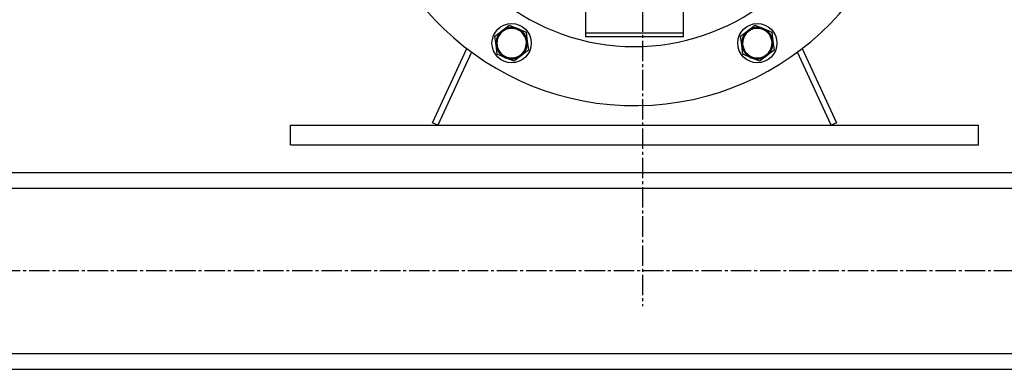
# Model space of a CAD drawing. Units: millimetres. Extents: x 0 to 30469, y -7 to 21000.
# Drawn here: x 4604 to 5105, y 11601 to 11778 of the extents above; entities that cross this region are included whole.
import ezdxf

# ---------------------------------------------------------------- set-up
doc = ezdxf.new("R2010")
doc.units = ezdxf.units.MM
doc.linetypes.add('K5LT_AXLED', pattern=[14.875, 10.375, -1.5, 1.5, -1.5])
doc.linetypes.add('K5LT_THIN', pattern=[0])
doc.layers.add('OSI', color=2, linetype='Continuous', true_color=0xffff00)
doc.layers.add('R', color=1, linetype='Continuous', true_color=0xff0000)

msp = doc.modelspace()

# ---------------------------------------------------------------- linework, layer by layer
at = {"layer": 'OSI', "color": 30, "linetype": 'K5LT_AXLED', "lineweight": 30, "true_color": 0xff8000}
for p, q in [((4920.42, 16051.76), (4920.42, 11632.9)), ((10018.42, 11650.76), (2820.42, 11650.76))]:
    msp.add_line(p, q, dxfattribs=at)
at = {"layer": 'R', "color": 7, "linetype": 'K5LT_THIN', "lineweight": 30}
for p, q in [((4891.42, 11803.76), (4891.42, 11771.76)), ((4941.42, 11771.76), (4941.42, 11803.76)), ((4849.04, 11772.85), (4852.71, 11775.67)), ((4852.71, 11775.67), (4856.98, 11773.9)), ((4856.98, 11773.9), (4861.24, 11772.14)), ((4974.04, 11772.85), (4977.71, 11775.67)), ((4977.71, 11775.67), (4981.98, 11773.9)), ((4981.98, 11773.9), (4986.24, 11772.14)), ((4845.38, 11770.04), (4849.04, 11772.85)), ((4845.99, 11765.46), (4845.38, 11770.04)), ((4861.24, 11772.14), (4861.85, 11767.56)), ((4891.42, 11771.76), (4941.42, 11771.76)), ((4891.42, 11771.76), (4891.42, 11769.76)), ((4941.42, 11769.76), (4891.42, 11769.76)), ((4941.42, 11769.76), (4941.42, 11771.76)), ((4970.38, 11770.04), (4974.04, 11772.85)), ((4970.99, 11765.46), (4970.38, 11770.04)), ((4986.24, 11772.14), (4986.85, 11767.56)), ((4813.7, 11726.02), (4831.08, 11763.78)), ((4846.6, 11760.88), (4845.99, 11765.46)), ((4862.46, 11762.98), (4858.8, 11760.17)), ((4861.85, 11767.56), (4862.46, 11762.98)), ((4971.6, 11760.88), (4970.99, 11765.46)), ((4987.46, 11762.98), (4983.8, 11760.17)), ((4986.85, 11767.56), (4987.46, 11762.98)), ((5001.76, 11763.78), (5019.15, 11726.02)), ((4833.54, 11761.94), (4816.42, 11724.76)), ((4850.87, 11759.12), (4846.6, 11760.88)), ((4855.13, 11757.35), (4850.87, 11759.12)), ((4858.8, 11760.17), (4855.13, 11757.35)), ((4975.87, 11759.12), (4971.6, 11760.88)), ((4980.13, 11757.35), (4975.87, 11759.12)), ((4983.8, 11760.17), (4980.13, 11757.35)), ((5016.42, 11724.76), (4999.3, 11761.94)), ((4741.42, 11714.76), (4741.42, 11724.76)), ((4741.42, 11724.76), (5091.42, 11724.76)), ((4816.42, 11724.76), (4813.7, 11726.02)), ((5019.15, 11726.02), (5016.42, 11724.76)), ((5091.42, 11714.76), (5091.42, 11724.76)), ((4741.42, 11714.76), (5091.42, 11714.76)), ((4266.42, 11700.76), (5566.42, 11700.76)), ((4429.62, 11700.76), (5403.62, 11700.76)), ((4266.42, 11692.76), (5566.42, 11692.76)), ((4266.42, 11608.76), (5566.42, 11608.76)), ((4266.42, 11600.76), (5566.42, 11600.76))]:
    msp.add_line(p, q, dxfattribs=at)
for centre, radius in [((4853.92, 11766.51), 10), ((4853.92, 11766.51), 7.75), ((4978.92, 11766.51), 10), ((4978.92, 11766.51), 7.75)]:
    msp.add_circle(centre, radius, dxfattribs=at)
for centre, radius, start, end in [((4916.42, 11874.76), 110, 182.0839, 49.1148), ((4916.42, 11874.76), 140, 181.5176, 0), ((4853.92, 11766.51), 7.5, 337.5517, 247.5517), ((4853.92, 11766.51), 8, 67.5517, 127.5517), ((4853.92, 11766.51), 8, 7.5517, 67.5517), ((4978.92, 11766.51), 7.5, 37.5517, 307.5517), ((4978.92, 11766.51), 8, 67.5517, 127.5517), ((4978.92, 11766.51), 8, 7.5517, 67.5517), ((4853.92, 11766.51), 8, 127.5517, 187.5517), ((4978.92, 11766.51), 8, 127.5517, 187.5517), ((4978.92, 11766.51), 7.5, 307.5517, 37.5517), ((4853.92, 11766.51), 8, 187.5517, 247.5517), ((4853.92, 11766.51), 7.5, 247.5517, 337.5517), ((4853.92, 11766.51), 8, 307.5517, 7.5517), ((4978.92, 11766.51), 8, 187.5517, 247.5517), ((4978.92, 11766.51), 8, 307.5517, 7.5517), ((4853.92, 11766.51), 8, 247.5517, 307.5517), ((4978.92, 11766.51), 8, 247.5517, 307.5517)]:
    msp.add_arc(centre, radius, start, end, dxfattribs=at)

doc.saveas('drawing.dxf')
